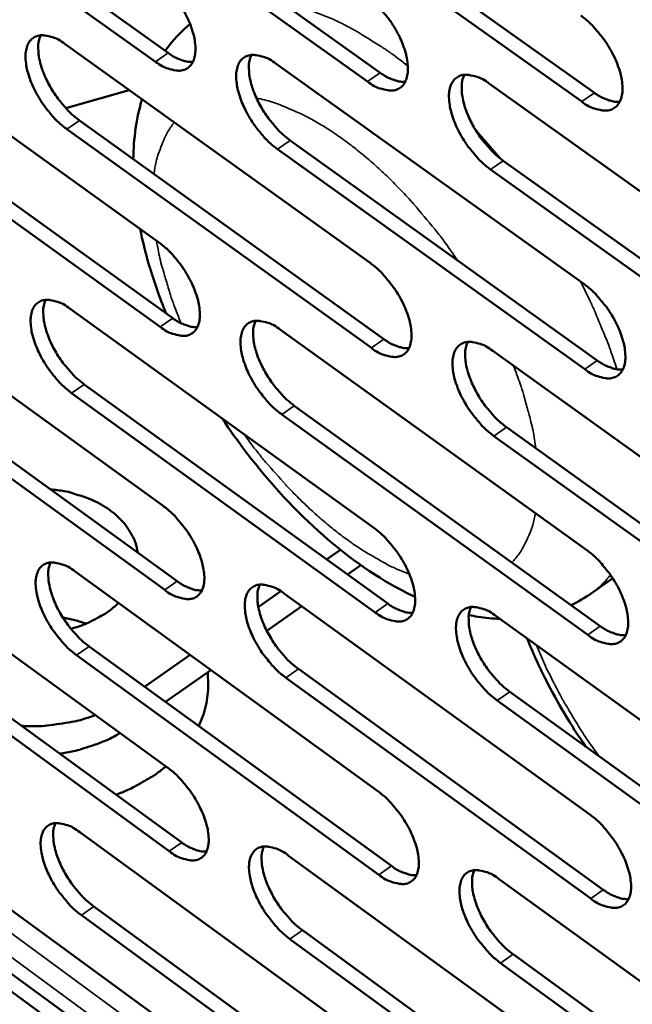
# Model space of a CAD drawing. Units: millimetres. Extents: x 65 to 5840, y 100 to 4100.
# Drawn here: x 5116 to 5149, y 2781 to 2835 of the extents above; entities that cross this region are included whole.
import ezdxf

# ---------------------------------------------------------------- set-up
doc = ezdxf.new("R2010")
doc.units = ezdxf.units.MM
doc.header["$LTSCALE"] = 20
doc.layers.add('Visible (ISO)', color=7, linetype='Continuous', lineweight=50)
doc.layers.add('Visible Narrow (ISO)', color=7, linetype='Continuous', lineweight=35)

msp = doc.modelspace()

# ---------------------------------------------------------------- linework, layer by layer
at = {"layer": 'Visible (ISO)'}
for p, q in [((5107.199, 2845.211), (5123.798, 2833.33)), ((5123.107, 2832.853), (5106.508, 2844.738)), ((5118.668, 2844.194), (5135.403, 2832.248)), ((5134.711, 2831.768), (5117.975, 2843.718)), ((5130.253, 2843.167), (5147.127, 2831.155)), ((5146.433, 2830.673), (5129.559, 2842.688)), ((5106.721, 2834.879), (5123.278, 2822.98)), ((5118.16, 2833.813), (5134.853, 2821.848)), ((5129.715, 2832.735), (5146.546, 2820.705)), ((5141.388, 2831.646), (5158.358, 2819.55)), ((5121.666, 2831.3), (5118.2, 2830.304)), ((5107.509, 2830.731), (5124.047, 2818.83)), ((5123.359, 2818.352), (5106.821, 2830.257)), ((5118.937, 2829.645), (5135.61, 2817.679)), ((5134.92, 2817.198), (5118.247, 2829.169)), ((5130.48, 2828.548), (5147.29, 2816.516)), ((5146.599, 2816.032), (5129.788, 2828.069)), ((5142.14, 2827.44), (5159.09, 2815.341)), ((5158.397, 2814.855), (5141.447, 2826.958)), ((5107.033, 2820.472), (5123.529, 2808.553)), ((5118.43, 2819.337), (5135.062, 2807.353)), ((5129.943, 2818.191), (5146.711, 2806.14)), ((5141.573, 2817.032), (5158.479, 2804.915)), ((5107.818, 2816.359), (5124.295, 2804.438)), ((5123.609, 2803.959), (5107.132, 2815.885)), ((5119.204, 2815.205), (5135.815, 2803.219)), ((5135.128, 2802.737), (5118.516, 2814.728)), ((5130.704, 2814.039), (5147.452, 2801.987)), ((5146.764, 2801.502), (5130.016, 2813.559)), ((5142.322, 2812.862), (5159.208, 2800.742)), ((5158.518, 2800.255), (5141.632, 2812.379)), ((5107.342, 2806.172), (5123.778, 2794.233)), ((5133.223, 2806.163), (5132.468, 2805.634)), ((5134.342, 2805.323), (5133.61, 2804.81)), ((5118.699, 2804.97), (5135.269, 2792.965)), ((5148.135, 2804.6), (5146.96, 2803.774)), ((5129.973, 2803.888), (5128.734, 2803.022)), ((5130.17, 2803.755), (5146.875, 2791.685)), ((5131.121, 2803.068), (5129.2, 2801.723)), ((5141.756, 2802.528), (5158.6, 2790.391)), ((5108.123, 2802.094), (5124.541, 2790.153)), ((5123.858, 2789.673), (5107.44, 2801.619)), ((5119.469, 2800.873), (5136.019, 2788.867)), ((5135.335, 2788.384), (5118.784, 2800.395)), ((5124.997, 2800.407), (5122.51, 2798.667)), ((5126.139, 2799.58), (5123.652, 2797.838)), ((5125.973, 2799.464), (5125.985, 2798.777)), ((5130.928, 2799.639), (5147.614, 2787.567)), ((5146.928, 2787.082), (5130.242, 2799.159)), ((5142.502, 2798.394), (5159.325, 2786.254)), ((5158.638, 2785.767), (5141.815, 2797.91)), ((5107.649, 2791.978), (5124.025, 2780.02)), ((5118.965, 2790.709), (5135.474, 2778.686)), ((5130.394, 2789.428), (5147.038, 2777.338)), ((5108.427, 2787.934), (5124.785, 2775.975)), ((5141.939, 2788.133), (5158.719, 2775.977)), ((5124.104, 2775.494), (5107.746, 2787.458)), ((5119.731, 2786.647), (5136.222, 2774.622)), ((5135.54, 2774.139), (5119.05, 2786.168)), ((5131.149, 2785.347), (5147.774, 2773.256)), ((5147.09, 2772.77), (5130.466, 2784.865)), ((5142.681, 2784.034), (5159.442, 2771.876)), ((5158.757, 2771.387), (5141.997, 2783.55))]:
    msp.add_line(p, q, dxfattribs=at)
at = {"layer": 'Visible (ISO)', "flags": 128}
for points in [[(5123.026, 2837.517, -0.020437), (5123.484, 2837.146, -0.036504), (5123.716, 2836.911, -0.006132), (5124.201, 2836.325, -0.019684), (5124.342, 2836.135, -0.019317), (5124.605, 2835.719, -0.018604), (5124.844, 2835.267, -0.02296), (5125.016, 2834.862, -0.020324), (5125.171, 2834.39, -0.031402), (5125.25, 2834.025, -0.026818), (5125.292, 2833.591, -0.048259), (5125.275, 2833.274, -0.045793), (5125.195, 2832.948, -0.073106), (5125.071, 2832.709, -0.076258), (5124.89, 2832.525, -0.079308), (5124.665, 2832.407, -0.076531), (5124.406, 2832.362, -0.050473), (5124.214, 2832.378, -0.022384), (5123.792, 2832.475, -0.058214), (5123.475, 2832.605, -0.044846), (5123.107, 2832.853)], [(5134.643, 2836.454, -0.020504), (5135.105, 2836.082, -0.036589), (5135.338, 2835.845, -0.006168), (5135.826, 2835.257, -0.019751), (5135.969, 2835.066, -0.019423), (5136.233, 2834.647, -0.018696), (5136.473, 2834.193, -0.023101), (5136.646, 2833.786, -0.020452), (5136.801, 2833.311, -0.031594), (5136.88, 2832.945, -0.027025), (5136.921, 2832.509, -0.048471), (5136.903, 2832.189, -0.046065), (5136.821, 2831.863, -0.073086), (5136.695, 2831.623, -0.076141), (5136.511, 2831.438, -0.078818), (5136.284, 2831.319, -0.076093), (5136.022, 2831.274, -0.050187), (5135.828, 2831.29, -0.022269), (5135.402, 2831.388, -0.058113), (5135.082, 2831.518, -0.04469), (5134.711, 2831.768)], [(5146.379, 2835.381, -0.020572), (5146.844, 2835.007, -0.036674), (5147.08, 2834.769, -0.006203), (5147.571, 2834.178, -0.019819), (5147.715, 2833.985, -0.019531), (5147.98, 2833.565, -0.018788), (5148.221, 2833.108, -0.023244), (5148.395, 2832.699, -0.020581), (5148.55, 2832.222, -0.031787), (5148.628, 2831.853, -0.027234), (5148.669, 2831.415, -0.048683), (5148.649, 2831.094, -0.046337), (5148.566, 2830.767, -0.073061), (5148.437, 2830.525, -0.07602), (5148.251, 2830.34, -0.078326), (5148.021, 2830.221, -0.075654), (5147.757, 2830.175, -0.049901), (5147.561, 2830.191, -0.022153), (5147.13, 2830.29, -0.058011), (5146.808, 2830.421, -0.044534), (5146.433, 2830.673)], [(5118.247, 2829.169, -0.02034), (5117.791, 2829.538, -0.036351), (5117.561, 2829.773, -0.006075), (5117.078, 2830.357, -0.019588), (5116.938, 2830.545, -0.019221), (5116.677, 2830.96, -0.01851), (5116.439, 2831.41, -0.022851), (5116.267, 2831.812, -0.020213), (5116.113, 2832.282, -0.031266), (5116.034, 2832.644, -0.026654), (5115.991, 2833.077, -0.048114), (5116.007, 2833.392, -0.045572), (5116.085, 2833.717, -0.073129), (5116.208, 2833.955, -0.076292), (5116.387, 2834.139, -0.079675), (5116.61, 2834.257, -0.076805), (5116.867, 2834.302, -0.050703), (5117.058, 2834.286, -0.022457), (5117.478, 2834.19, -0.058303), (5117.794, 2834.06, -0.044974), (5118.16, 2833.813)], [(5116.821, 2834.299, 0.03426), (5116.713, 2833.97, 0.061004), (5116.687, 2833.777, 0.01548), (5116.698, 2833.329, 0.032305), (5116.724, 2833.116, 0.020249), (5116.816, 2832.711, 0.023219), (5116.927, 2832.366, 0.01724), (5117.097, 2831.955, 0.018645), (5117.282, 2831.586, 0.016588), (5117.51, 2831.201, 0.016761), (5117.761, 2830.835, 0.017843), (5117.879, 2830.686, 0.004968), (5118.327, 2830.171, 0.033344), (5118.531, 2829.97, 0.018384), (5118.937, 2829.645)], [(5123.798, 2833.33, 0.026255), (5124.08, 2833.14, 0.039831), (5124.281, 2833.04, 0.009105), (5124.544, 2832.94, 0.012478), (5124.739, 2832.875, 0.054836), (5124.885, 2832.847, 0.030838), (5125.15, 2832.843)], [(5129.788, 2828.069, -0.020407), (5129.329, 2828.44, -0.036435), (5129.097, 2828.676, -0.00611), (5128.612, 2829.263, -0.019654), (5128.47, 2829.453, -0.019326), (5128.208, 2829.869, -0.018601), (5127.969, 2830.321, -0.02299), (5127.796, 2830.726, -0.02034), (5127.641, 2831.198, -0.031456), (5127.563, 2831.562, -0.026859), (5127.521, 2831.997, -0.048326), (5127.538, 2832.314, -0.045844), (5127.618, 2832.64, -0.073112), (5127.743, 2832.879, -0.076178), (5127.924, 2833.064, -0.079186), (5128.15, 2833.182, -0.076367), (5128.41, 2833.227, -0.050416), (5128.603, 2833.212, -0.022342), (5129.027, 2833.114, -0.058202), (5129.345, 2832.984, -0.044818), (5129.715, 2832.735)], [(5128.356, 2833.223, 0.034397), (5128.245, 2832.893, 0.061163), (5128.22, 2832.699, 0.015575), (5128.229, 2832.249, 0.032444), (5128.255, 2832.035, 0.020367), (5128.347, 2831.628, 0.023339), (5128.458, 2831.282, 0.017327), (5128.629, 2830.868, 0.018741), (5128.814, 2830.498, 0.016656), (5129.043, 2830.111, 0.016838), (5129.295, 2829.744, 0.017893), (5129.414, 2829.594, 0.004991), (5129.865, 2829.077, 0.033406), (5130.071, 2828.874, 0.018432), (5130.48, 2828.548)], [(5135.403, 2832.248, 0.026455), (5135.689, 2832.056, 0.040078), (5135.893, 2831.955, 0.009229), (5136.16, 2831.854, 0.012649), (5136.358, 2831.789, 0.055182), (5136.507, 2831.762, 0.031075), (5136.775, 2831.759)], [(5141.447, 2826.958, -0.020474), (5140.985, 2827.331, -0.036519), (5140.751, 2827.569, -0.006145), (5140.262, 2828.158, -0.019721), (5140.12, 2828.349, -0.019433), (5139.856, 2828.767, -0.018692), (5139.615, 2829.222, -0.023132), (5139.442, 2829.628, -0.020468), (5139.288, 2830.103, -0.031647), (5139.209, 2830.47, -0.027066), (5139.168, 2830.906, -0.048538), (5139.186, 2831.225, -0.046116), (5139.268, 2831.552, -0.073091), (5139.395, 2831.792, -0.07606), (5139.579, 2831.978, -0.078695), (5139.808, 2832.096, -0.075929), (5140.07, 2832.142, -0.050129), (5140.265, 2832.126, -0.022227), (5140.693, 2832.028, -0.058101), (5141.014, 2831.897, -0.044662), (5141.388, 2831.646)], [(5140.007, 2832.137, 0.034534), (5139.895, 2831.806, 0.061319), (5139.869, 2831.61, 0.015669), (5139.877, 2831.158, 0.032583), (5139.903, 2830.942, 0.020486), (5139.995, 2830.534, 0.02346), (5140.106, 2830.186, 0.017415), (5140.277, 2829.77, 0.018838), (5140.463, 2829.399, 0.016724), (5140.694, 2829.009, 0.016916), (5140.947, 2828.641, 0.017943), (5141.067, 2828.49, 0.005014), (5141.521, 2827.971, 0.033467), (5141.728, 2827.767, 0.018481), (5142.14, 2827.44)], [(5147.127, 2831.155, 0.026656), (5147.417, 2830.96, 0.040326), (5147.624, 2830.858, 0.009354), (5147.896, 2830.757, 0.01282), (5148.097, 2830.692, 0.055527), (5148.248, 2830.665, 0.031313), (5148.52, 2830.664)], [(5123.278, 2822.98, -0.020313), (5123.735, 2822.61, -0.036298), (5123.966, 2822.374, -0.006065), (5124.449, 2821.79, -0.019562), (5124.59, 2821.601, -0.019254), (5124.851, 2821.186, -0.018518), (5125.09, 2820.735, -0.02294), (5125.261, 2820.333, -0.020269), (5125.416, 2819.863, -0.031469), (5125.494, 2819.501, -0.026845), (5125.536, 2819.07, -0.048527), (5125.52, 2818.755, -0.046137), (5125.44, 2818.433, -0.073627), (5125.316, 2818.196, -0.076869), (5125.136, 2818.014, -0.079452), (5124.912, 2817.899, -0.076543), (5124.654, 2817.856, -0.05009), (5124.463, 2817.873, -0.022169), (5124.042, 2817.972, -0.05785), (5123.726, 2818.103, -0.04454), (5123.359, 2818.352)], [(5134.853, 2821.848, -0.02038), (5135.313, 2821.476, -0.036381), (5135.546, 2821.239, -0.0061), (5136.032, 2820.652, -0.019629), (5136.174, 2820.462, -0.019359), (5136.437, 2820.045, -0.018608), (5136.676, 2819.592, -0.02308), (5136.849, 2819.188, -0.020397), (5137.003, 2818.715, -0.031661), (5137.081, 2818.351, -0.027053), (5137.123, 2817.918, -0.048741), (5137.105, 2817.601, -0.046411), (5137.023, 2817.278, -0.073607), (5136.897, 2817.04, -0.076749), (5136.714, 2816.858, -0.078958), (5136.488, 2816.742, -0.076105), (5136.227, 2816.699, -0.049807), (5136.034, 2816.716, -0.022055), (5135.609, 2816.816, -0.057751), (5135.291, 2816.947, -0.044386), (5134.92, 2817.198)], [(5146.546, 2820.705, -0.020447), (5147.009, 2820.331, -0.036465), (5147.244, 2820.092, -0.006135), (5147.733, 2819.502, -0.019696), (5147.876, 2819.311, -0.019466), (5148.14, 2818.892, -0.0187), (5148.381, 2818.437, -0.023223), (5148.554, 2818.03, -0.020526), (5148.708, 2817.556, -0.031855), (5148.787, 2817.19, -0.027263), (5148.827, 2816.754, -0.048956), (5148.807, 2816.436, -0.046687), (5148.724, 2816.111, -0.073582), (5148.596, 2815.873, -0.076624), (5148.411, 2815.69, -0.078463), (5148.181, 2815.573, -0.075667), (5147.918, 2815.53, -0.049524), (5147.723, 2815.547, -0.021941), (5147.294, 2815.648, -0.057651), (5146.973, 2815.78, -0.044231), (5146.599, 2816.032)], [(5118.516, 2814.728, -0.020217), (5118.062, 2815.098, -0.036146), (5117.833, 2815.332, -0.006008), (5117.352, 2815.915, -0.019468), (5117.213, 2816.103, -0.019158), (5116.953, 2816.516, -0.018425), (5116.715, 2816.964, -0.02283), (5116.544, 2817.364, -0.020159), (5116.39, 2817.832, -0.031332), (5116.311, 2818.191, -0.026681), (5116.269, 2818.621, -0.048381), (5116.284, 2818.935, -0.045914), (5116.363, 2819.256, -0.07365), (5116.485, 2819.492, -0.076905), (5116.664, 2819.673, -0.079821), (5116.886, 2819.788, -0.076818), (5117.142, 2819.831, -0.050318), (5117.332, 2819.815, -0.022242), (5117.751, 2819.716, -0.057939), (5118.065, 2819.585, -0.044666), (5118.43, 2819.337)], [(5117.091, 2819.828, 0.034049), (5116.986, 2819.501, 0.060719), (5116.962, 2819.309, 0.01532), (5116.975, 2818.864, 0.032106), (5117.001, 2818.653, 0.020106), (5117.094, 2818.251, 0.023067), (5117.205, 2817.91, 0.017117), (5117.375, 2817.501, 0.018518), (5117.559, 2817.135, 0.01646), (5117.786, 2816.753, 0.016639), (5118.035, 2816.39, 0.017688), (5118.152, 2816.242, 0.004885), (5118.598, 2815.729, 0.033075), (5118.801, 2815.529, 0.018221), (5119.204, 2815.205)], [(5124.047, 2818.83, 0.026213), (5124.329, 2818.638, 0.03975), (5124.53, 2818.538, 0.009085), (5124.794, 2818.436, 0.012487), (5124.988, 2818.371, 0.054884), (5125.135, 2818.343, 0.030832), (5125.399, 2818.338)], [(5130.016, 2813.559, -0.020283), (5129.558, 2813.931, -0.036229), (5129.327, 2814.167, -0.006042), (5128.843, 2814.753, -0.019533), (5128.703, 2814.941, -0.019263), (5128.441, 2815.356, -0.018514), (5128.203, 2815.807, -0.02297), (5128.031, 2816.209, -0.020285), (5127.877, 2816.679, -0.031523), (5127.799, 2817.041, -0.026886), (5127.757, 2817.473, -0.048595), (5127.774, 2817.788, -0.046189), (5127.854, 2818.11, -0.073633), (5127.978, 2818.347, -0.076788), (5128.159, 2818.529, -0.079329), (5128.384, 2818.645, -0.076381), (5128.643, 2818.688, -0.050034), (5128.834, 2818.671, -0.022128), (5129.257, 2818.571, -0.057839), (5129.575, 2818.44, -0.044513), (5129.943, 2818.191)], [(5128.584, 2818.684, 0.034186), (5128.476, 2818.355, 0.060879), (5128.452, 2818.163, 0.015414), (5128.464, 2817.716, 0.032245), (5128.49, 2817.503, 0.020223), (5128.583, 2817.1, 0.023186), (5128.694, 2816.756, 0.017203), (5128.864, 2816.346, 0.018613), (5129.049, 2815.978, 0.016527), (5129.277, 2815.594, 0.016715), (5129.528, 2815.229, 0.017736), (5129.645, 2815.081, 0.004908), (5130.094, 2814.566, 0.033135), (5130.299, 2814.365, 0.018269), (5130.704, 2814.039)], [(5135.61, 2817.679, 0.026413), (5135.896, 2817.485, 0.039997), (5136.1, 2817.383, 0.009209), (5136.368, 2817.281, 0.012658), (5136.565, 2817.216, 0.055232), (5136.714, 2817.188, 0.03107), (5136.982, 2817.184)], [(5141.632, 2812.379, -0.02035), (5141.171, 2812.753, -0.036312), (5140.938, 2812.99, -0.006077), (5140.451, 2813.578, -0.019599), (5140.309, 2813.768, -0.019368), (5140.047, 2814.185, -0.018605), (5139.807, 2814.638, -0.02311), (5139.635, 2815.042, -0.020413), (5139.48, 2815.515, -0.031715), (5139.402, 2815.879, -0.027095), (5139.361, 2816.312, -0.048809), (5139.379, 2816.629, -0.046463), (5139.461, 2816.952, -0.073612), (5139.588, 2817.19, -0.076667), (5139.771, 2817.373, -0.078835), (5139.999, 2817.489, -0.075943), (5140.26, 2817.533, -0.04975), (5140.454, 2817.516, -0.022014), (5140.881, 2817.415, -0.057739), (5141.201, 2817.284, -0.044358), (5141.573, 2817.032)], [(5140.193, 2817.528, 0.034322), (5140.084, 2817.198, 0.061036), (5140.058, 2817.004, 0.015508), (5140.069, 2816.555, 0.032383), (5140.095, 2816.341, 0.02034), (5140.188, 2815.936, 0.023306), (5140.299, 2815.591, 0.017289), (5140.47, 2815.178, 0.018708), (5140.656, 2814.81, 0.016593), (5140.885, 2814.423, 0.016792), (5141.137, 2814.057, 0.017785), (5141.256, 2813.908, 0.00493), (5141.707, 2813.391, 0.033194), (5141.913, 2813.188, 0.018316), (5142.322, 2812.862)], [(5147.29, 2816.516, 0.026613), (5147.58, 2816.32, 0.040244), (5147.788, 2816.217, 0.009334), (5148.06, 2816.114, 0.012831), (5148.26, 2816.048, 0.055579), (5148.411, 2816.021, 0.031309), (5148.683, 2816.019)], [(5117.359, 2809.457, -0.021635), (5118.111, 2809.365, -0.035986), (5118.554, 2809.258, -0.006433), (5119.404, 2808.975, -0.021424), (5119.654, 2808.876, -0.025573), (5120.128, 2808.634, -0.024112), (5120.603, 2808.329, -0.02981), (5120.988, 2808.019, -0.028157), (5121.355, 2807.645, -0.034666), (5121.527, 2807.419, -0.014869), (5121.874, 2806.857, -0.057077), (5122.009, 2806.544, -0.034943), (5122.132, 2806.003)], [(5123.529, 2808.553, -0.020191), (5123.984, 2808.182, -0.036093), (5124.214, 2807.947, -0.005998), (5124.696, 2807.363, -0.019442), (5124.836, 2807.175, -0.019191), (5125.096, 2806.762, -0.018432), (5125.334, 2806.313, -0.022919), (5125.505, 2805.913, -0.020215), (5125.659, 2805.445, -0.031536), (5125.737, 2805.086, -0.026872), (5125.779, 2804.657, -0.048796), (5125.762, 2804.344, -0.046484), (5125.683, 2804.025, -0.074148), (5125.559, 2803.791, -0.077478), (5125.379, 2803.612, -0.079588), (5125.156, 2803.499, -0.076547), (5124.899, 2803.458, -0.049707), (5124.709, 2803.476, -0.021955), (5124.289, 2803.578, -0.05749), (5123.975, 2803.709, -0.044236), (5123.609, 2803.959)], [(5135.062, 2807.353, -0.020257), (5135.52, 2806.98, -0.036176), (5135.752, 2806.743, -0.006033), (5136.237, 2806.156, -0.019508), (5136.378, 2805.967, -0.019295), (5136.639, 2805.553, -0.018522), (5136.878, 2805.101, -0.023059), (5137.05, 2804.699, -0.020342), (5137.204, 2804.229, -0.031728), (5137.282, 2803.868, -0.027081), (5137.323, 2803.437, -0.049012), (5137.305, 2803.122, -0.046761), (5137.223, 2802.802, -0.074128), (5137.098, 2802.567, -0.077354), (5136.916, 2802.388, -0.079091), (5136.69, 2802.274, -0.076109), (5136.43, 2802.233, -0.049426), (5136.238, 2802.251, -0.021843), (5135.814, 2802.353, -0.057392), (5135.497, 2802.486, -0.044084), (5135.128, 2802.737)], [(5146.711, 2806.14, -0.020323), (5147.173, 2805.765, -0.036259), (5147.407, 2805.527, -0.006067), (5147.895, 2804.938, -0.019574), (5148.037, 2804.748, -0.019401), (5148.299, 2804.331, -0.018612), (5148.539, 2803.877, -0.023201), (5148.711, 2803.473, -0.020471), (5148.866, 2803, -0.031923), (5148.943, 2802.637, -0.027292), (5148.983, 2802.204, -0.049229), (5148.964, 2801.888, -0.047039), (5148.881, 2801.567, -0.074103), (5148.754, 2801.331, -0.077226), (5148.569, 2801.15, -0.078592), (5148.34, 2801.036, -0.075671), (5148.078, 2800.995, -0.049146), (5147.884, 2801.014, -0.02173), (5147.456, 2801.117, -0.057293), (5147.137, 2801.249, -0.043931), (5146.764, 2801.502)], [(5118.784, 2800.395, -0.020096), (5118.332, 2800.765, -0.035943), (5118.103, 2800.999, -0.005942), (5117.623, 2801.582, -0.019349), (5117.485, 2801.768, -0.019096), (5117.226, 2802.179, -0.01834), (5116.99, 2802.626, -0.02281), (5116.819, 2803.023, -0.020106), (5116.666, 2803.489, -0.031398), (5116.587, 2803.846, -0.026707), (5116.544, 2804.274, -0.048648), (5116.56, 2804.585, -0.046259), (5116.638, 2804.903, -0.074171), (5116.76, 2805.136, -0.077517), (5116.938, 2805.314, -0.07996), (5117.159, 2805.428, -0.076823), (5117.415, 2805.469, -0.049933), (5117.604, 2805.451, -0.022028), (5118.021, 2805.35, -0.057577), (5118.335, 2805.219, -0.044361), (5118.699, 2804.97)], [(5117.36, 2805.465, 0.033839), (5117.257, 2805.14, 0.060433), (5117.234, 2804.95, 0.01516), (5117.249, 2804.507, 0.031908), (5117.276, 2804.299, 0.019964), (5117.37, 2803.9, 0.022916), (5117.481, 2803.561, 0.016995), (5117.651, 2803.155, 0.018393), (5117.834, 2802.792, 0.016333), (5118.06, 2802.412, 0.016518), (5118.308, 2802.052, 0.017534), (5118.423, 2801.906, 0.004805), (5118.867, 2801.395, 0.032808), (5119.068, 2801.196, 0.018061), (5119.469, 2800.873)], [(5124.295, 2804.438, 0.026167), (5124.577, 2804.245, 0.039666), (5124.778, 2804.144, 0.009064), (5125.042, 2804.041, 0.012493), (5125.236, 2803.975, 0.054925), (5125.382, 2803.947, 0.030822), (5125.646, 2803.941)], [(5130.242, 2799.159, -0.020161), (5129.786, 2799.531, -0.036025), (5129.556, 2799.766, -0.005976), (5129.073, 2800.351, -0.019413), (5128.933, 2800.539, -0.019199), (5128.673, 2800.952, -0.018428), (5128.435, 2801.401, -0.022949), (5128.265, 2801.801, -0.020231), (5128.111, 2802.269, -0.031589), (5128.033, 2802.628, -0.026914), (5127.991, 2803.057, -0.048864), (5128.008, 2803.37, -0.046536), (5128.088, 2803.689, -0.074155), (5128.212, 2803.923, -0.077396), (5128.392, 2804.103, -0.079465), (5128.616, 2804.216, -0.076386), (5128.874, 2804.257, -0.049651), (5129.065, 2804.239, -0.021915), (5129.486, 2804.138, -0.057479), (5129.802, 2804.006, -0.044209), (5130.17, 2803.755)], [(5128.81, 2804.253, 0.033975), (5128.706, 2803.927, 0.060594), (5128.683, 2803.735, 0.015254), (5128.696, 2803.291, 0.032046), (5128.723, 2803.081, 0.020079), (5128.817, 2802.68, 0.023034), (5128.928, 2802.339, 0.01708), (5129.098, 2801.932, 0.018486), (5129.282, 2801.568, 0.016398), (5129.51, 2801.186, 0.016593), (5129.759, 2800.824, 0.017582), (5129.875, 2800.677, 0.004826), (5130.321, 2800.164, 0.032867), (5130.524, 2799.964, 0.018107), (5130.928, 2799.639)], [(5121.074, 2803.249, -0.021625), (5120.622, 2802.853, -0.038201), (5120.341, 2802.661, -0.006439), (5119.929, 2802.431, -0.005768), (5119.462, 2802.185, -0.034207), (5119.101, 2802.03, -0.020466), (5118.473, 2801.838)], [(5135.815, 2803.219, 0.026367), (5136.102, 2803.024, 0.039912), (5136.306, 2802.921, 0.009188), (5136.574, 2802.818, 0.012665), (5136.771, 2802.752, 0.055275), (5136.919, 2802.723, 0.031061), (5137.187, 2802.719)], [(5141.815, 2797.91, -0.020227), (5141.356, 2798.284, -0.036107), (5141.124, 2798.521, -0.00601), (5140.638, 2799.109, -0.019479), (5140.497, 2799.298, -0.019304), (5140.236, 2799.713, -0.018518), (5139.997, 2800.164, -0.023089), (5139.826, 2800.566, -0.020358), (5139.671, 2801.036, -0.031782), (5139.594, 2801.397, -0.027123), (5139.553, 2801.828, -0.04908), (5139.571, 2802.143, -0.046814), (5139.653, 2802.463, -0.074134), (5139.779, 2802.699, -0.077272), (5139.961, 2802.878, -0.078968), (5140.188, 2802.992, -0.075948), (5140.449, 2803.033, -0.04937), (5140.642, 2803.015, -0.021802), (5141.067, 2802.913, -0.057381), (5141.386, 2802.78, -0.044056), (5141.756, 2802.528)], [(5140.377, 2803.029, 0.034111), (5140.27, 2802.701, 0.060752), (5140.247, 2802.508, 0.015348), (5140.259, 2802.062, 0.032183), (5140.286, 2801.851, 0.020194), (5140.379, 2801.448, 0.023152), (5140.491, 2801.106, 0.017165), (5140.662, 2800.697, 0.01858), (5140.846, 2800.331, 0.016464), (5141.075, 2799.947, 0.016668), (5141.325, 2799.583, 0.017629), (5141.442, 2799.436, 0.004848), (5141.892, 2798.921, 0.032925), (5142.096, 2798.719, 0.018154), (5142.502, 2798.394)], [(5119.307, 2802.119, 0.011535), (5119, 2802.22, 0.011535), (5118.688, 2802.308, 0.011794), (5118.366, 2802.382, 0.011794), (5118.041, 2802.441)], [(5147.452, 2801.987, 0.026567), (5147.743, 2801.79, 0.040158), (5147.951, 2801.686, 0.009312), (5148.223, 2801.582, 0.012838), (5148.423, 2801.516, 0.055624), (5148.574, 2801.488, 0.0313), (5148.845, 2801.485)], [(5125.985, 2798.777, -0.029099), (5125.958, 2798.203, -0.029099), (5125.865, 2797.635, -0.029968), (5125.7, 2797.066, -0.029968), (5125.469, 2796.52)], [(5119.811, 2797.115, -0.016943), (5118.992, 2796.848, -0.030201), (5118.521, 2796.742, -0.004092), (5117.852, 2796.639, -0.003971), (5117.161, 2796.543, -0.029313), (5116.659, 2796.508, -0.016693), (5115.777, 2796.527)], [(5117.864, 2795.01, 0.01565), (5118.619, 2795.141, 0.027401), (5119.043, 2795.253, 0.003499), (5119.618, 2795.443, 0.003731), (5120.154, 2795.63, 0.029215), (5120.525, 2795.787, 0.016156), (5121.167, 2796.13)], [(5123.674, 2794.309, -0.013744), (5123.156, 2793.91, -0.025297), (5122.858, 2793.715, -0.002734), (5122.42, 2793.463, -0.002545), (5121.946, 2793.198, -0.023554), (5121.595, 2793.024, -0.013265), (5120.952, 2792.763)], [(5123.778, 2794.233, -0.02007), (5124.232, 2793.862, -0.035891), (5124.461, 2793.627, -0.005933), (5124.942, 2793.044, -0.019324), (5125.08, 2792.857, -0.019128), (5125.339, 2792.446, -0.018347), (5125.576, 2791.998, -0.022898), (5125.746, 2791.601, -0.020162), (5125.9, 2791.135, -0.031602), (5125.977, 2790.778, -0.0269), (5126.019, 2790.352, -0.049066), (5126.003, 2790.041, -0.046834), (5125.923, 2789.726, -0.07467), (5125.8, 2789.494, -0.078085), (5125.621, 2789.318, -0.079716), (5125.399, 2789.207, -0.076543), (5125.143, 2789.168, -0.049323), (5124.954, 2789.187, -0.021743), (5124.535, 2789.29, -0.057133), (5124.222, 2789.423, -0.043933), (5123.858, 2789.673)], [(5135.269, 2792.965, -0.020135), (5135.725, 2792.592, -0.035972), (5135.956, 2792.356, -0.005967), (5136.44, 2791.77, -0.019388), (5136.58, 2791.582, -0.019232), (5136.84, 2791.169, -0.018436), (5137.078, 2790.719, -0.023038), (5137.249, 2790.32, -0.020288), (5137.403, 2789.851, -0.031795), (5137.48, 2789.493, -0.027109), (5137.521, 2789.064, -0.049284), (5137.503, 2788.752, -0.047114), (5137.422, 2788.435, -0.07465), (5137.297, 2788.202, -0.077958), (5137.116, 2788.026, -0.079216), (5136.891, 2787.914, -0.076105), (5136.632, 2787.875, -0.049045), (5136.441, 2787.895, -0.021632), (5136.018, 2787.999, -0.057036), (5135.703, 2788.132, -0.043783), (5135.335, 2788.384)], [(5146.875, 2791.685, -0.020201), (5147.335, 2791.31, -0.036054), (5147.568, 2791.072, -0.006), (5148.055, 2790.483, -0.019453), (5148.196, 2790.294, -0.019336), (5148.457, 2789.879, -0.018525), (5148.697, 2789.426, -0.023179), (5148.868, 2789.025, -0.020416), (5149.022, 2788.555, -0.031991), (5149.099, 2788.194, -0.027321), (5149.139, 2787.764, -0.049503), (5149.12, 2787.45, -0.047395), (5149.037, 2787.132, -0.074625), (5148.91, 2786.898, -0.077827), (5148.726, 2786.721, -0.078714), (5148.498, 2786.609, -0.075668), (5148.237, 2786.57, -0.048768), (5148.044, 2786.59, -0.02152), (5147.617, 2786.695, -0.056938), (5147.299, 2786.828, -0.043632), (5146.928, 2787.082)], [(5119.05, 2786.168, -0.019976), (5118.599, 2786.538, -0.035742), (5118.371, 2786.772, -0.005878), (5117.892, 2787.354, -0.019231), (5117.755, 2787.539, -0.019034), (5117.498, 2787.949, -0.018256), (5117.262, 2788.394, -0.022789), (5117.092, 2788.789, -0.020052), (5116.939, 2789.253, -0.031463), (5116.861, 2789.608, -0.026734), (5116.818, 2790.033, -0.048916), (5116.834, 2790.341, -0.046607), (5116.912, 2790.656, -0.074694), (5117.033, 2790.887, -0.078126), (5117.211, 2791.063, -0.080092), (5117.431, 2791.174, -0.07682), (5117.685, 2791.213, -0.049547), (5117.874, 2791.194, -0.021815), (5118.29, 2791.091, -0.057219), (5118.602, 2790.959, -0.044057), (5118.965, 2790.709)], [(5117.626, 2791.21, 0.033628), (5117.526, 2790.886, 0.060145), (5117.505, 2790.697, 0.015001), (5117.521, 2790.257, 0.031709), (5117.549, 2790.051, 0.019823), (5117.643, 2789.655, 0.022766), (5117.754, 2789.318, 0.016874), (5117.924, 2788.916, 0.018268), (5118.106, 2788.556, 0.016208), (5118.332, 2788.178, 0.016398), (5118.578, 2787.82, 0.017382), (5118.692, 2787.677, 0.004725), (5119.134, 2787.168, 0.032544), (5119.334, 2786.969, 0.017902), (5119.731, 2786.647)], [(5124.541, 2790.153, 0.026119), (5124.823, 2789.96, 0.039578), (5125.024, 2789.857, 0.009041), (5125.288, 2789.754, 0.012496), (5125.482, 2789.687, 0.05496), (5125.628, 2789.658, 0.030808), (5125.892, 2789.652)], [(5130.466, 2784.865, -0.02004), (5130.012, 2785.238, -0.035823), (5129.782, 2785.473, -0.005911), (5129.301, 2786.058, -0.019295), (5129.162, 2786.244, -0.019136), (5128.903, 2786.655, -0.018343), (5128.666, 2787.103, -0.022928), (5128.496, 2787.5, -0.020177), (5128.343, 2787.966, -0.031655), (5128.265, 2788.323, -0.026941), (5128.223, 2788.749, -0.049134), (5128.24, 2789.06, -0.046887), (5128.32, 2789.376, -0.074677), (5128.443, 2789.608, -0.078002), (5128.623, 2789.784, -0.079593), (5128.846, 2789.895, -0.076382), (5129.103, 2789.935, -0.049268), (5129.293, 2789.915, -0.021704), (5129.713, 2789.812, -0.057122), (5130.028, 2789.679, -0.043906), (5130.394, 2789.428)], [(5129.035, 2789.931, 0.033764), (5128.934, 2789.606, 0.060307), (5128.912, 2789.416, 0.015094), (5128.927, 2788.974, 0.031846), (5128.955, 2788.766, 0.019936), (5129.049, 2788.369, 0.022882), (5129.16, 2788.03, 0.016957), (5129.33, 2787.626, 0.01836), (5129.514, 2787.264, 0.016272), (5129.74, 2786.885, 0.016472), (5129.988, 2786.526, 0.017429), (5130.102, 2786.381, 0.004746), (5130.547, 2785.87, 0.032602), (5130.748, 2785.671, 0.017948), (5131.149, 2785.347)], [(5136.019, 2788.867, 0.026319), (5136.305, 2788.671, 0.039824), (5136.51, 2788.567, 0.009164), (5136.778, 2788.463, 0.012669), (5136.975, 2788.396, 0.055311), (5137.123, 2788.368, 0.031047), (5137.391, 2788.363)], [(5141.997, 2783.55, -0.020105), (5141.539, 2783.924, -0.035905), (5141.308, 2784.161, -0.005945), (5140.823, 2784.748, -0.019359), (5140.684, 2784.936, -0.01924), (5140.424, 2785.349, -0.018432), (5140.185, 2785.799, -0.023068), (5140.015, 2786.198, -0.020304), (5139.861, 2786.666, -0.031849), (5139.784, 2787.025, -0.027151), (5139.743, 2787.453, -0.049352), (5139.761, 2787.766, -0.047167), (5139.843, 2788.083, -0.074656), (5139.968, 2788.316, -0.077874), (5140.15, 2788.493, -0.079093), (5140.376, 2788.604, -0.075945), (5140.636, 2788.643, -0.04899), (5140.828, 2788.624, -0.021592), (5141.252, 2788.52, -0.057025), (5141.569, 2788.386, -0.043756), (5141.939, 2788.133)], [(5140.559, 2788.639, 0.033899), (5140.456, 2788.312, 0.060466), (5140.433, 2788.121, 0.015187), (5140.448, 2787.678, 0.031983), (5140.475, 2787.469, 0.02005), (5140.569, 2787.069, 0.022999), (5140.681, 2786.73, 0.017041), (5140.852, 2786.323, 0.018452), (5141.036, 2785.96, 0.016336), (5141.263, 2785.579, 0.016546), (5141.512, 2785.218, 0.017475), (5141.628, 2785.073, 0.004767), (5142.075, 2784.56, 0.032659), (5142.278, 2784.359, 0.017993), (5142.681, 2784.034)], [(5147.614, 2787.567, 0.026518), (5147.904, 2787.369, 0.040069), (5148.112, 2787.264, 0.009289), (5148.384, 2787.159, 0.012842), (5148.584, 2787.092, 0.055662), (5148.734, 2787.064, 0.031287), (5149.006, 2787.061)]]:
    msp.add_lwpolyline(points, format="xyb", dxfattribs=at)
at = {"layer": 'Visible (ISO)'}
for points, knots in [([(5123.637, 2833.446), (5123.709, 2833.548), (5123.784, 2833.648), (5124.195, 2834.174), (5124.577, 2834.57), (5124.995, 2834.92)], [7.005862, 7.005862, 7.005862, 7.005862, 7.0709267, 7.0709267, 7.3548425, 7.3548425, 7.3548425, 7.3548425]), ([(5123.686, 2819.09), (5123.321, 2819.983), (5123.005, 2820.876), (5122.554, 2822.411), (5122.392, 2823.065), (5122.261, 2823.711)], [4.647653, 4.647653, 4.647653, 4.647653, 5.0439741, 5.0439741, 5.3398804, 5.3398804, 5.3398804, 5.3398804]), ([(5137.316, 2803.583), (5137.158, 2803.656), (5136.999, 2803.733), (5135.295, 2804.59), (5133.749, 2805.664), (5130.808, 2808.243), (5129.378, 2809.786), (5127.637, 2812.06), (5127.187, 2812.691), (5126.758, 2813.337)], [1.732848, 1.732848, 1.732848, 1.732848, 1.817158, 1.817158, 2.642577, 2.642577, 3.474078, 3.474078, 3.77828, 3.77828, 3.77828, 3.77828]), ([(5141.969, 2802.375), (5141.565, 2802.391), (5141.16, 2802.432), (5140.59, 2802.523), (5140.422, 2802.554), (5140.254, 2802.589)], [0.9191757, 0.9191757, 0.9191757, 0.9191757, 1.1300059, 1.1300059, 1.2177398, 1.2177398, 1.2177398, 1.2177398]), ([(5146.642, 2795.407), (5145.833, 2796.58), (5145.095, 2797.817), (5144.09, 2799.803), (5143.748, 2800.558), (5143.446, 2801.311)], [3.3931488, 3.3931488, 3.3931488, 3.3931488, 3.9603226, 3.9603226, 4.3009562, 4.3009562, 4.3009562, 4.3009562])]:
    msp.add_open_spline(points, degree=3, knots=knots, dxfattribs=at)
for points in [[(5121.887, 2827.528), (5121.907, 2828.662), (5122.059, 2829.765), (5122.367, 2830.798)], [(5146.96, 2803.774), (5146.612, 2803.53), (5146.243, 2803.316), (5145.858, 2803.134)]]:
    msp.add_open_spline(points, degree=3, dxfattribs=at)
at = {"layer": 'Visible Narrow (ISO)'}
for p, q in [((5123.107, 2832.853), (5123.798, 2833.33)), ((5134.711, 2831.768), (5135.403, 2832.248)), ((5146.433, 2830.673), (5147.127, 2831.155)), ((5118.247, 2829.169), (5118.937, 2829.645)), ((5142.013, 2827.534), (5140.575, 2829.202)), ((5129.788, 2828.069), (5130.48, 2828.548)), ((5141.447, 2826.958), (5142.14, 2827.44)), ((5123.359, 2818.352), (5124.047, 2818.83)), ((5134.92, 2817.198), (5135.61, 2817.679)), ((5146.599, 2816.032), (5147.29, 2816.516)), ((5118.516, 2814.728), (5119.204, 2815.205)), ((5130.016, 2813.559), (5130.704, 2814.039)), ((5141.632, 2812.379), (5142.322, 2812.862)), ((5123.609, 2803.959), (5124.295, 2804.438)), ((5135.128, 2802.737), (5135.815, 2803.219)), ((5146.764, 2801.502), (5147.452, 2801.987)), ((5118.784, 2800.395), (5119.469, 2800.873)), ((5130.242, 2799.159), (5130.928, 2799.639)), ((5141.815, 2797.91), (5142.502, 2798.394)), ((5126.039, 2777.254), (5106.208, 2791.74)), ((5106.669, 2790.111), (5126.236, 2775.81)), ((5123.858, 2789.673), (5124.541, 2790.153)), ((5135.335, 2788.384), (5136.019, 2788.867)), ((5146.928, 2787.082), (5147.614, 2787.567)), ((5119.05, 2786.168), (5119.731, 2786.647)), ((5130.466, 2784.865), (5131.149, 2785.347)), ((5141.997, 2783.55), (5142.681, 2784.034))]:
    msp.add_line(p, q, dxfattribs=at)
at = {"layer": 'Visible Narrow (ISO)', "flags": 128}
for points in [[(5136.917, 2832.617, 0.009905), (5136.013, 2833.304, 0.017789), (5135.489, 2833.659, 0.00146), (5134.256, 2834.425, 0.009824), (5134.071, 2834.535, 0.011978), (5133.406, 2834.889, 0.011176), (5132.678, 2835.236, 0.013939), (5132.45, 2835.33, 0.002873), (5131.327, 2835.753, 0.026471), (5130.885, 2835.89, 0.014075), (5130.035, 2836.08)], [(5128.631, 2830.862, -0.016686), (5129.503, 2830.645, -0.031161), (5129.957, 2830.484, -0.003987), (5131.083, 2829.994, -0.016436), (5131.351, 2829.864, -0.012641), (5132.108, 2829.44, -0.013709), (5132.785, 2829.014, -0.010977), (5133.546, 2828.48, -0.011749), (5134.234, 2827.949, -0.009828), (5134.983, 2827.318, -0.010367), (5135.669, 2826.691, -0.009066), (5136.393, 2825.975, -0.009421), (5137.064, 2825.261, -0.008609), (5137.223, 2825.08, -0.00114), (5138.392, 2823.688, -0.016085), (5138.844, 2823.11, -0.00868), (5139.628, 2822)], [(5123.029, 2826.708, -0.021535), (5123.141, 2827.387, -0.035061), (5123.257, 2827.793, -0.0062), (5123.451, 2828.307, -0.007313), (5123.627, 2828.739, -0.041467), (5123.786, 2829.04, -0.023451), (5124.133, 2829.532)], [(5124.511, 2818.547, -0.008945), (5124.116, 2819.539, -0.01629), (5123.927, 2820.094, -0.001204), (5123.687, 2820.889, -0.001333), (5123.473, 2821.608, -0.018046), (5123.347, 2822.104, -0.009417), (5123.157, 2823.068)], [(5148.363, 2816.029, 0.006771), (5148.01, 2817.079, 0.013066), (5147.805, 2817.616, 0.000701), (5147.482, 2818.396, 0.000662), (5147.139, 2819.222, 0.012338), (5146.885, 2819.788, 0.006581), (5146.371, 2820.83)], [(5142.703, 2816.223, -0.009355), (5143.073, 2815.228, -0.016943), (5143.248, 2814.669, -0.001312), (5143.467, 2813.872, -0.001466), (5143.659, 2813.158, -0.018924), (5143.769, 2812.665, -0.009883), (5143.927, 2811.709)], [(5137, 2804.826, -0.013026), (5136.142, 2805.181, -0.024689), (5135.705, 2805.402, -0.002488), (5134.588, 2806.045, -0.012875), (5134.375, 2806.176, -0.010405), (5133.671, 2806.657, -0.011119), (5133.032, 2807.135, -0.009333), (5132.335, 2807.702, -0.009847), (5131.696, 2808.265, -0.008591), (5131.019, 2808.907, -0.008946), (5130.39, 2809.546, -0.00811), (5130.249, 2809.7, -0.001013), (5129.135, 2810.957, -0.01517), (5128.705, 2811.477, -0.008171), (5127.951, 2812.477)], [(5143.905, 2808.157, -0.023463), (5143.757, 2807.5, -0.037772), (5143.616, 2807.106, -0.007202), (5143.39, 2806.618, -0.008427), (5143.183, 2806.206, -0.044207), (5142.999, 2805.919, -0.025393), (5142.613, 2805.469)], [(5146.96, 2803.774, 0.018797), (5147.247, 2803.994, 0.018797), (5147.518, 2804.235, 0.019187), (5147.774, 2804.501, 0.019187), (5148.01, 2804.786)], [(5147.378, 2794.876, -0.007484), (5146.705, 2795.821, -0.014083), (5146.37, 2796.338, -0.000853), (5145.547, 2797.694, -0.00744), (5145.455, 2797.851, -0.007792), (5145.366, 2798.015, -0.000934), (5144.647, 2799.394, -0.014952), (5144.394, 2799.919, -0.007838), (5143.957, 2800.943)]]:
    msp.add_lwpolyline(points, format="xyb", dxfattribs=at)

doc.saveas('drawing.dxf')
